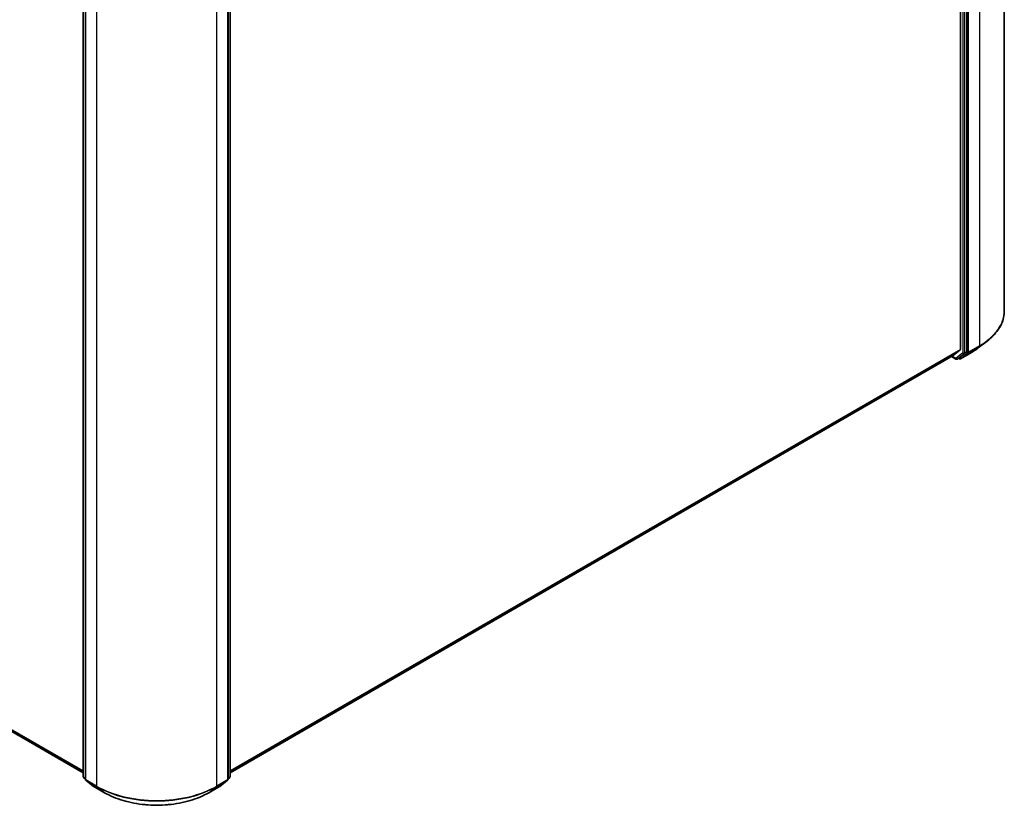
# Model space of a CAD drawing. Units: millimetres. Extents: x 7 to 8073, y 4 to 1690.
# Drawn here: x 82 to 102, y 93 to 109 of the extents above; entities that cross this region are included whole.
import ezdxf

# ---------------------------------------------------------------- set-up
doc = ezdxf.new("R2010")
doc.units = ezdxf.units.MM
doc.header["$LTSCALE"] = 0.5
doc.layers.add('Visible (ISO)', color=7, linetype='Continuous', lineweight=35)
doc.layers.add('Visible Narrow (ISO)', color=7, linetype='Continuous', lineweight=25)

msp = doc.modelspace()

# ---------------------------------------------------------------- linework, layer by layer
at = {"layer": 'Visible (ISO)'}
for p, q in [((101.92893, 102.95346), (101.92893, 120.58161)), ((101.04556, 119.71758), (101.04556, 102.18449)), ((101.17519, 102.13766), (101.17519, 119.75081)), ((83.42538, 93.59846), (83.42538, 111.21162)), ((83.46663, 111.17489), (83.46663, 93.54674)), ((86.33327, 93.54674), (86.33327, 111.17489)), ((86.37452, 111.21162), (86.37452, 93.59846)), ((65.36191, 104.10281), (83.42538, 93.67386)), ((101.40662, 102.21512), (101.58256, 102.35056)), ((100.90354, 102.06231), (101.04146, 102.17379)), ((101.02499, 102.01247), (101.171, 102.12687)), ((101.04987, 101.99688), (101.2679, 102.12275)), ((86.37452, 93.67386), (100.90246, 102.06157)), ((100.86639, 102.04075), (100.95776, 101.98799)), ((100.98276, 101.98799), (101.02401, 102.01181)), ((101.02487, 101.99688), (101.01151, 102.00459)), ((83.46663, 93.55397), (83.43496, 93.57878)), ((86.36494, 93.57878), (86.33327, 93.55397)), ((83.47621, 93.52706), (83.63171, 93.40522)), ((83.63463, 93.40325), (83.85265, 93.27737)), ((85.94725, 93.27737), (86.16528, 93.40325)), ((86.16819, 93.40522), (86.32369, 93.52706))]:
    msp.add_line(p, q, dxfattribs=at)
for centre, start, end in [((100.97026, 102.00965), 240, 300), ((101.03737, 102.01853), 240, 300), ((83.45038, 93.59846), 180, 231.919639), ((86.34952, 93.59846), 308.080361, 0), ((83.49163, 93.54674), 180, 231.919639), ((83.64713, 93.4249), 231.919639, 240), ((86.15278, 93.4249), 300, 308.080361), ((86.30827, 93.54674), 308.080361, 0)]:
    msp.add_arc(centre, 0.025, start, end, dxfattribs=at)
for centre, start_param, end_param in [((101.02788, 102.1947), 0.09065989, 0.78539816), ((101.15752, 102.14786), 0.08178438, 0.78539816), ((100.88996, 102.08322), 0, 0.09065989), ((101.01151, 102.03346), 0, 0.08178438)]:
    msp.add_ellipse(centre, major_axis=(0.0125, -0.02165), ratio=0.57735027, start_param=start_param, end_param=end_param, dxfattribs=at)
for points, knots in [([(101.92893, 102.95346), (101.92893, 102.90991), (101.92407, 102.86637), (101.90475, 102.78017), (101.89029, 102.73751), (101.85217, 102.65389), (101.82849, 102.61291), (101.77245, 102.5333), (101.74007, 102.49466), (101.66721, 102.4203), (101.62674, 102.38457), (101.58256, 102.35056)], [2.35619449, 2.35619449, 2.35619449, 2.35619449, 2.48488706, 2.48488706, 2.613579629, 2.613579629, 2.742272198, 2.742272198, 2.870964768, 2.870964768, 2.999657337, 2.999657337, 2.999657337, 2.999657337]), ([(101.2679, 102.12275), (101.27787, 102.12851), (101.2877, 102.13435), (101.30708, 102.14619), (101.31663, 102.1522), (101.33543, 102.16436), (101.34469, 102.17052), (101.3629, 102.183), (101.37186, 102.18932), (101.38947, 102.20211), (101.39813, 102.20858), (101.40662, 102.21512)], [3.141592654, 3.141592654, 3.141592654, 3.141592654, 3.169979717, 3.169979717, 3.19836678, 3.19836678, 3.226753843, 3.226753843, 3.255140907, 3.255140907, 3.28352797, 3.28352797, 3.28352797, 3.28352797]), ([(83.85265, 93.27737), (83.96298, 93.21368), (84.09029, 93.16033), (84.36674, 93.079), (84.51585, 93.05104), (84.82164, 93.02308), (84.97827, 93.02308), (85.28405, 93.05104), (85.43316, 93.079), (85.70962, 93.16033), (85.83692, 93.21368), (85.94725, 93.27737)], [3.14159265, 3.14159265, 3.14159265, 3.14159265, 3.45575192, 3.45575192, 3.76991118, 3.76991118, 4.08407045, 4.08407045, 4.39822972, 4.39822972, 4.71238898, 4.71238898, 4.71238898, 4.71238898])]:
    msp.add_open_spline(points, degree=3, knots=knots, dxfattribs=at)
at = {"layer": 'Visible Narrow (ISO)'}
for p, q in [((101.42857, 119.88418), (101.42857, 102.25604)), ((101.09859, 119.727), (101.09859, 102.11384)), ((101.13395, 102.11384), (101.13395, 119.727)), ((101.21055, 102.13016), (101.21055, 119.75831)), ((83.43271, 93.58826), (83.43271, 111.20141)), ((86.3672, 111.20141), (86.3672, 93.58826)), ((83.47395, 93.53654), (83.47395, 111.16468)), ((83.69198, 111.0388), (83.69198, 93.41066)), ((86.10793, 93.41066), (86.10793, 111.0388)), ((86.32595, 111.16468), (86.32595, 93.53654)), ((83.42538, 93.71417), (65.21881, 104.22573)), ((65.22291, 104.21503), (83.42538, 93.70583)), ((83.42538, 93.67398), (65.36083, 104.10356)), ((101.04556, 102.18449), (86.37452, 93.71417)), ((86.37452, 93.70583), (101.04146, 102.17379)), ((101.09859, 102.11384), (100.95259, 101.99944)), ((100.98374, 101.98866), (101.12975, 102.10306)), ((101.26888, 102.12342), (101.05085, 101.99754)), ((101.05085, 101.99754), (101.20635, 102.11938)), ((101.12975, 102.10306), (101.171, 102.12687)), ((101.17519, 102.13766), (101.13395, 102.11384)), ((101.17519, 102.13016), (101.171, 102.12687)), ((101.17519, 102.13766), (101.17519, 102.13016)), ((101.20635, 102.11938), (101.42438, 102.24526)), ((101.42857, 102.25604), (101.21055, 102.13016)), ((101.26888, 102.12342), (101.42438, 102.24526)), ((100.90354, 102.06231), (86.37452, 93.67398)), ((100.95259, 101.99944), (100.87372, 102.04497)), ((101.02499, 102.01247), (100.98374, 101.98866)), ((101.0197, 102.00832), (101.01883, 102.00882)), ((101.02499, 102.01247), (101.0197, 102.00832)), ((83.46663, 93.56867), (83.43271, 93.58826)), ((83.46663, 93.55418), (83.4369, 93.57747)), ((83.4369, 93.57747), (83.46663, 93.56031)), ((86.3672, 93.58826), (86.33327, 93.56867)), ((86.363, 93.57747), (86.33327, 93.55418)), ((86.33327, 93.56031), (86.363, 93.57747)), ((83.69198, 93.41066), (83.47395, 93.53654)), ((83.47815, 93.52575), (83.69618, 93.39988)), ((83.63365, 93.40391), (83.47815, 93.52575)), ((83.85168, 93.27804), (83.63365, 93.40391)), ((83.85168, 93.27804), (83.69618, 93.39988)), ((86.16625, 93.40391), (85.94823, 93.27804)), ((85.94823, 93.27804), (86.10373, 93.39988)), ((86.10373, 93.39988), (86.32175, 93.52575)), ((86.32595, 93.53654), (86.10793, 93.41066)), ((86.32175, 93.52575), (86.16625, 93.40391))]:
    msp.add_line(p, q, dxfattribs=at)
for centre, major_axis, ratio, start_param, end_param in [((100.2206, 102.95346), (1.70833, 0), 0.57735027, 5.49778714, 6.28318531), ((100.2206, 102.94026), (1.7024, 0), 0.57735027, 5.49778714, 5.63972246), ((101.11627, 102.12405), (0.025, 0), 0.57735027, 3.92699082, 5.49778714), ((101.11627, 102.12405), (0.01542, -0.01968), 0.81376746, 4.59736724, 6.16816356), ((101.11627, 102.12405), (0.0125, -0.02165), 0.57735027, 0.08178438, 0.78539816), ((101.19287, 102.14037), (0.025, 0), 0.57735027, 3.92699082, 5.49778714), ((101.19287, 102.14037), (0.01542, -0.01968), 0.81376746, 4.59736724, 6.16816356), ((101.19287, 102.14037), (0.0125, -0.02165), 0.57735027, 0.08178438, 0.78539816), ((101.2554, 102.1444), (0.0125, -0.02165), 0.57735027, 0, 0.08178438), ((100.2206, 102.72864), (-1.48249, 0), 0.57735027, 2.35619449, 2.49812981), ((101.4109, 102.26625), (0.0125, -0.02165), 0.57735027, 0.08178438, 0.78539816), ((100.97026, 102.00965), (-0.0125, -0.02165), 0.57735027, 5.49778714, 6.28318531), ((100.97026, 102.00965), (0.01542, -0.01968), 0.81376746, 4.59736724, 6.16816356), ((100.97026, 102.00965), (0.0125, -0.02165), 0.57735027, 0, 0.08178438), ((101.03737, 102.01853), (0.01542, -0.01968), 0.81376746, 4.59736724, 6.16816356), ((101.03737, 102.01853), (-0.0125, -0.02165), 0.57735027, 5.49778714, 6.28318531), ((101.03737, 102.01853), (0.0125, -0.02165), 0.57735027, 0, 0.08178438), ((83.45038, 93.59846), (-0.025, 0), 0.57735027, 0, 0.78539816), ((83.45038, 93.59846), (-0.0125, -0.02165), 0.57735027, 5.49778714, 6.20140093), ((83.45038, 93.59846), (-0.01542, -0.01968), 0.81376746, 0, 0.11502174), ((86.34952, 93.59846), (0.0125, -0.02165), 0.57735027, 0.08178438, 0.78539816), ((86.34952, 93.59846), (0.01542, -0.01968), 0.81376746, 6.16816356, 6.28318531), ((86.34952, 93.59846), (0.025, 0), 0.57735027, 5.49778714, 6.28318531), ((83.49163, 93.54674), (-0.025, 0), 0.57735027, 0, 0.78539816), ((83.49163, 93.54674), (-0.0125, -0.02165), 0.57735027, 5.49778714, 6.20140093), ((83.49163, 93.54674), (-0.01542, -0.01968), 0.81376746, 0, 0.11502174), ((83.64713, 93.4249), (-0.01542, -0.01968), 0.81376746, 0, 0.11502174), ((83.64713, 93.4249), (-0.0125, -0.02165), 0.57735027, 6.20140093, 6.28318531), ((83.70966, 93.42087), (-0.0125, -0.02165), 0.57735027, 5.49778714, 6.20140093), ((84.89995, 94.10808), (-1.70833, 0), 0.57735027, 0.78539816, 2.35619449), ((84.89995, 94.09488), (1.7024, 0), 0.57735027, 3.92699082, 5.49778714), ((86.09025, 93.42087), (0.0125, -0.02165), 0.57735027, 0.08178438, 0.78539816), ((86.15278, 93.4249), (0.0125, -0.02165), 0.57735027, 0, 0.08178438), ((86.15278, 93.4249), (0.01542, -0.01968), 0.81376746, 6.16816356, 6.28318531), ((86.30827, 93.54674), (0.0125, -0.02165), 0.57735027, 0.08178438, 0.78539816), ((86.30827, 93.54674), (0.01542, -0.01968), 0.81376746, 6.16816356, 6.28318531), ((86.30827, 93.54674), (0.025, 0), 0.57735027, 5.49778714, 6.28318531), ((83.86515, 93.29903), (-0.0125, -0.02165), 0.57735027, 6.20140093, 6.28318531), ((84.89995, 93.88326), (-1.48249, 0), 0.57735027, 0.78539816, 2.35619449), ((85.93475, 93.29903), (0.0125, -0.02165), 0.57735027, 0, 0.08178438)]:
    msp.add_ellipse(centre, major_axis=major_axis, ratio=ratio, start_param=start_param, end_param=end_param, dxfattribs=at)

doc.saveas('drawing.dxf')
